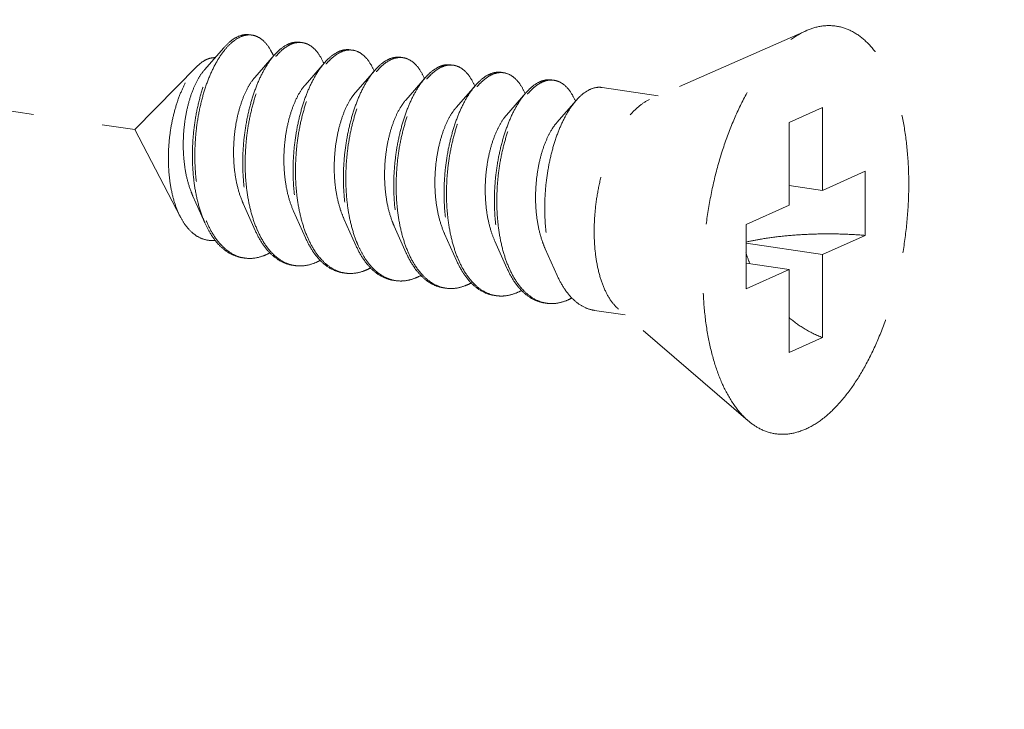
# Model space of a CAD drawing. Units: millimetres. Extents: x 12556 to 19070, y 2746 to 5092.
# Drawn here: x 12812 to 12830, y 3156 to 3169 of the extents above; entities that cross this region are included whole.
import ezdxf

# ---------------------------------------------------------------- set-up
doc = ezdxf.new("R2010")
doc.units = ezdxf.units.MM
doc.linetypes.add('HIDDEN', pattern=[0.375, 0.25, -0.125])
doc.layers.add('虚线', color=4, linetype='HIDDEN', lineweight=13)
doc.styles.add('ROMANS不用作标注', font='simkai_2.ttf')
doc.dimstyles.get("Standard").update_dxf_attribs({"dimtxt": 0.18, "dimasz": 0.18, "dimexe": 0.18, "dimexo": 0.0625, "dimgap": 0.09, "dimtad": 0, "dimtih": 1, "dimtoh": 1, "dimdec": 4, "dimzin": 0, "dimdsep": 46, "dimtxsty": 'Standard', "dimcen": 0.09, "dimadec": 0, "dimazin": 0, "dimtfac": 1, "dimtdec": 4, "dimtofl": 0, "dimtmove": 0, "dimatfit": 3, "dimfxl": 1, "dimtolj": 1, "dimtzin": 0, "dimarcsym": 0})

msp = doc.modelspace()

# ---------------------------------------------------------------- linework, layer by layer
at = {"layer": '虚线', "color": 4, "linetype": 'HIDDEN', "ltscale": 10}
for p, q in [((12768.7788, 3173.4534), (12813.8741, 3166.7148)), ((12826.0074, 3168.5003), (12823.1752, 3167.2568)), ((12815.4838, 3168.1919), (12815.1339, 3167.7911)), ((12816.3932, 3168.056), (12816.0432, 3167.6552)), ((12814.9986, 3167.8534), (12813.8741, 3166.7148)), ((12817.3025, 3167.9201), (12816.9525, 3167.5194)), ((12818.2118, 3167.7842), (12817.8619, 3167.3835)), ((12819.1211, 3167.6484), (12818.7712, 3167.2476)), ((12820.0305, 3167.5125), (12819.6805, 3167.1117)), ((12823.3287, 3167.3242), (12822.3174, 3167.4753)), ((12820.9398, 3167.3766), (12820.5898, 3166.9758)), ((12821.8491, 3167.2407), (12821.4992, 3166.84)), ((12826.2984, 3167.1143), (12825.6984, 3166.8453)), ((12826.2984, 3167.1143), (12826.2984, 3165.6171)), ((12825.6984, 3166.8453), (12825.6984, 3165.3481)), ((12814.701, 3165.1361), (12813.8741, 3166.7148)), ((12826.2984, 3165.6171), (12827.0734, 3165.9645)), ((12827.0734, 3165.9645), (12827.0734, 3164.8054)), ((12826.2984, 3165.6171), (12825.6984, 3165.7068)), ((12814.9256, 3165.5143), (12815.1423, 3165.0306)), ((12815.8349, 3165.3784), (12816.0516, 3164.8947)), ((12824.9234, 3165.0007), (12825.6984, 3165.3481)), ((12816.7443, 3165.2426), (12816.961, 3164.7588)), ((12817.6536, 3165.1067), (12817.8703, 3164.623)), ((12818.5629, 3164.9708), (12818.7796, 3164.4871)), ((12824.9234, 3165.0007), (12824.9234, 3163.8416)), ((12819.4722, 3164.8349), (12819.6889, 3164.3512)), ((12826.2984, 3164.458), (12827.0734, 3164.8054)), ((12820.3816, 3164.699), (12820.5983, 3164.2153)), ((12826.2984, 3164.458), (12824.9234, 3164.6635)), ((12821.2909, 3164.5632), (12821.5076, 3164.0794)), ((12826.2984, 3164.458), (12826.2984, 3162.9608)), ((12825.6984, 3164.189), (12824.9234, 3164.3048)), ((12824.9234, 3163.8416), (12825.6984, 3164.189)), ((12825.6984, 3164.189), (12825.6984, 3162.6919)), ((12822.7375, 3163.3681), (12822.1809, 3163.4513)), ((12824.9554, 3161.4604), (12822.6144, 3163.4741)), ((12826.2984, 3162.9608), (12825.6984, 3162.6919))]:
    msp.add_line(p, q, dxfattribs=at)
for centre, radius, start, end in [((12815.9445, 3168.094), 0.3297, 88.72296, 90.20318), ((12815.9441, 3168.084), 0.3398, 81.32572, 88.69472), ((12816.8668, 3167.7699), 0.5342, 114.71707, 118.82145), ((12816.9378, 3167.7128), 0.5919, 118.80401, 121.77549), ((12816.8543, 3167.9388), 0.3489, 81.70001, 88.82059), ((12815.2895, 3167.5743), 1.1884, 23.19472, 23.54724), ((12817.7763, 3167.6338), 0.5345, 114.68674, 118.82086), ((12817.8471, 3167.5769), 0.5919, 118.80401, 121.77549), ((12817.7637, 3167.8029), 0.3489, 81.70001, 88.82059), ((12818.6856, 3167.4979), 0.5345, 114.68674, 118.82086), ((12818.673, 3167.667), 0.3489, 81.70001, 88.82059), ((12816.1584, 3167.4212), 1.2323, 23.1718, 23.49102), ((12818.7563, 3167.4413), 0.5916, 118.80429, 121.78703), ((12819.5949, 3167.362), 0.5345, 114.68674, 118.82086), ((12819.6657, 3167.3052), 0.5919, 118.80401, 121.77549), ((12819.5823, 3167.5312), 0.3489, 81.70001, 88.82059), ((12817.0677, 3167.2853), 1.2323, 23.1718, 23.49102), ((12817.977, 3167.1494), 1.2323, 23.1718, 23.49102), ((12820.5042, 3167.2262), 0.5345, 114.68674, 118.82086), ((12820.5751, 3167.1693), 0.5919, 118.80401, 121.77549), ((12820.4916, 3167.3953), 0.3489, 81.70001, 88.82059), ((12818.8864, 3167.0136), 1.2323, 23.1718, 23.49102), ((12821.4136, 3167.0903), 0.5345, 114.68674, 118.82086), ((12821.4844, 3167.0334), 0.5919, 118.80401, 121.77549), ((12821.401, 3167.2594), 0.3489, 81.70001, 88.82059), ((12819.7957, 3166.8777), 1.2323, 23.1718, 23.49102), ((12820.705, 3166.7418), 1.2323, 23.1718, 23.49102), ((12817.0091, 3165.8371), 1.9966, 202.74714, 203.29302), ((12817.8849, 3165.6872), 1.9601, 203.44756, 203.67209), ((12818.7942, 3165.5513), 1.9601, 203.44756, 203.67209), ((12820.6129, 3165.2795), 1.9601, 203.44756, 203.67209), ((12827.4105, 3165.2989), 2.6226, 197.9945, 202.51016), ((12815.9481, 3165.0004), 0.6109, 255.80965, 257.50639), ((12815.9498, 3165.0086), 0.6192, 257.51139, 261.55948), ((12816.8571, 3164.8626), 0.6089, 256.47378, 257.48996), ((12816.8588, 3164.8703), 0.6168, 257.49633, 261.56105), ((12821.5222, 3165.1437), 1.9601, 203.44756, 203.67209), ((12817.7664, 3164.7267), 0.6089, 256.47378, 257.48996), ((12817.7681, 3164.7344), 0.6168, 257.49633, 261.56105), ((12822.4315, 3165.0078), 1.9601, 203.44756, 203.67209), ((12818.6772, 3164.5925), 0.6109, 257.44191, 261.5026), ((12819.5851, 3164.4549), 0.6089, 256.47378, 257.48996), ((12819.5867, 3164.4627), 0.6168, 257.49633, 261.56105), ((12820.4944, 3164.319), 0.6089, 256.47378, 257.48996), ((12820.4961, 3164.3268), 0.6168, 257.49633, 261.56105), ((12821.4037, 3164.1832), 0.6089, 256.47378, 257.48996), ((12821.4054, 3164.1909), 0.6168, 257.49633, 261.56105)]:
    msp.add_arc(centre, radius, start, end, dxfattribs=at)
for points, start_tangent, end_tangent in [([(12825.9984, 3161.3098), (12826.2894, 3161.4845), (12826.5732, 3161.7434), (12826.8428, 3162.08), (12827.0917, 3162.4862), (12827.3136, 3162.9519), (12827.5032, 3163.4656), (12827.6557, 3164.0147), (12827.7674, 3164.5857), (12827.8355, 3165.1645), (12827.8584, 3165.7369), (12827.8355, 3166.2887), (12827.7674, 3166.8065), (12827.6557, 3167.2773), (12827.5032, 3167.6897), (12827.3136, 3168.0335), (12827.0917, 3168.3002), (12826.8428, 3168.4832), (12826.5732, 3168.5781), (12826.2894, 3168.5825), (12826.0074, 3168.5003)], (0.9125053, 0.4090649), (-0.9156827, -0.4019019)), ([(12815.4838, 3168.1919), (12815.4855, 3168.1938), (12815.6372, 3168.3341), (12815.7913, 3168.413), (12815.9419, 3168.4279), (12815.9521, 3168.4265)], (0.6568062, 0.7540594), (0.988753, -0.1495574)), ([(12815.9433, 3168.4237), (12815.7935, 3168.3916), (12815.6417, 3168.2979), (12815.5104, 3168.1658)], (-0.9999936, -0.0035697), (-0.6401607, -0.7682411)), ([(12816.3789, 3168.049), (12816.3278, 3168.1513), (12816.2156, 3168.3015), (12816.0858, 3168.3933), (12815.9954, 3168.4198)], (-0.3995123, 0.9167279), (-0.9886309, 0.150363)), ([(12824.9553, 3161.4605), (12824.9051, 3161.506), (12824.6832, 3161.7727), (12824.4936, 3162.1165), (12824.3411, 3162.5288), (12824.2294, 3162.9997), (12824.1613, 3163.5174), (12824.1384, 3164.0693), (12824.1613, 3164.6416), (12824.2294, 3165.2204), (12824.3411, 3165.7914), (12824.4936, 3166.3406), (12824.6832, 3166.8543), (12824.9051, 3167.32), (12825.154, 3167.7261), (12825.4236, 3168.0628), (12825.7074, 3168.3216), (12825.9984, 3168.4963)], (-0.7580239, 0.6522267), (0.9125053, 0.4090649)), ([(12815.1423, 3165.0306), (12815.1146, 3165.0958), (12815.0187, 3165.3894), (12814.9537, 3165.7159), (12814.921, 3166.0648), (12814.9207, 3166.4249), (12814.952, 3166.7846), (12815.013, 3167.1323), (12815.1009, 3167.457), (12815.2121, 3167.7481), (12815.342, 3167.9963), (12815.4838, 3168.1919)], (-0.4075667, 0.9131754), (0.6568062, 0.7540594)), ([(12815.5104, 3168.1658), (12815.4937, 3168.1453), (12815.3549, 3167.9387), (12815.2305, 3167.6843), (12815.1253, 3167.3901), (12815.0434, 3167.0653), (12814.9881, 3166.7199), (12814.962, 3166.3647), (12814.9668, 3166.0108), (12815.0031, 3165.6693), (12815.0705, 3165.3508), (12815.1679, 3165.0651)], (-0.6401607, -0.7682411), (0.3866836, -0.9222124)), ([(12816.6093, 3168.2379), (12816.4609, 3168.127), (12816.3931, 3168.056)], (-0.8764271, -0.4815346), (-0.6569781, -0.7539097)), ([(12816.4212, 3168.0318), (12816.5042, 3168.1205), (12816.6261, 3168.216)], (0.6418228, 0.766853), (0.850287, 0.5263193)), ([(12816.8614, 3168.2906), (12816.7437, 3168.2878), (12816.6434, 3168.2552)], (-0.9892407, 0.1462968), (-0.9086568, -0.4175438)), ([(12816.6526, 3168.2315), (12816.801, 3168.2837), (12816.8615, 3168.2876)], (0.8764271, 0.4815346), (0.9997803, -0.02096)), ([(12816.9047, 3168.284), (12816.9441, 3168.2758), (12817.0768, 3168.2081), (12817.1943, 3168.0828), (12817.2886, 3167.9124)], (0.9894632, -0.1447846), (0.3986138, -0.9171189)), ([(12817.7707, 3168.1546), (12817.667, 3168.1543), (12817.553, 3168.1194)], (-0.9894632, 0.1447846), (-0.9088752, -0.4170682)), ([(12814.9986, 3167.8535), (12815.0649, 3167.9133), (12815.1938, 3167.9896)], (0.7026258, 0.7115595), (0.9316951, 0.3632412)), ([(12815.1938, 3167.9896), (12815.2996, 3168.0129), (12815.3248, 3168.0129)], (0.9316951, 0.3632412), (0.9990059, -0.0445786)), ([(12816.3931, 3168.056), (12816.3178, 3167.9606), (12816.185, 3167.7437), (12816.0675, 3167.4827), (12815.9695, 3167.1856), (12815.8948, 3166.8611), (12815.8464, 3166.5191), (12815.8265, 3166.1699), (12815.8366, 3165.8238), (12815.8771, 3165.4914), (12815.9474, 3165.1826), (12816.0464, 3164.9066), (12816.0516, 3164.8947)], (-0.6569781, -0.7539097), (0.4076625, -0.9131327)), ([(12816.0866, 3164.9072), (12815.9907, 3165.1761), (12815.9204, 3165.4849), (12815.8799, 3165.8174), (12815.8698, 3166.1634), (12815.8897, 3166.5127), (12815.9381, 3166.8547), (12816.0128, 3167.1791), (12816.1108, 3167.4763), (12816.2283, 3167.7372), (12816.3611, 3167.9541), (12816.4212, 3168.0318)], (-0.3979115, 0.9174238), (0.6418228, 0.766853)), ([(12817.5186, 3168.1021), (12817.3702, 3167.9911), (12817.3024, 3167.9202)], (-0.8764271, -0.4815346), (-0.6569781, -0.7539097)), ([(12817.3306, 3167.8959), (12817.4135, 3167.9846), (12817.5354, 3168.0801)], (0.6418228, 0.766853), (0.850287, 0.5263193)), ([(12817.5619, 3168.0956), (12817.7103, 3168.1479), (12817.7709, 3168.1517)], (0.8764271, 0.4815346), (0.9997803, -0.02096)), ([(12817.814, 3168.1482), (12817.8534, 3168.14), (12817.9861, 3168.0722), (12818.1037, 3167.9469), (12818.1979, 3167.7765)], (0.9894632, -0.1447846), (0.3986138, -0.9171189)), ([(12818.6801, 3168.0187), (12818.5763, 3168.0185), (12818.4624, 3167.9835)], (-0.9894632, 0.1447846), (-0.9088752, -0.4170682)), ([(12818.4712, 3167.9597), (12818.6196, 3168.012), (12818.6802, 3168.0159)], (0.8764271, 0.4815346), (0.9997803, -0.02096)), ([(12818.7234, 3168.0123), (12818.7627, 3168.0041), (12818.8954, 3167.9364), (12819.013, 3167.811), (12819.1072, 3167.6406)], (0.9894632, -0.1447846), (0.3986138, -0.9171189)), ([(12814.701, 3165.136), (12814.6865, 3165.1647), (12814.5935, 3165.3987), (12814.5286, 3165.6624), (12814.4915, 3165.9519), (12814.4832, 3166.2582), (12814.5034, 3166.5652), (12814.5496, 3166.8605), (12814.6195, 3167.1389), (12814.7106, 3167.3926), (12814.8178, 3167.6096), (12814.9379, 3167.7856), (12814.9986, 3167.8535)], (-0.4638011, 0.8859394), (0.7026258, 0.7115595)), ([(12817.3024, 3167.9202), (12817.2271, 3167.8247), (12817.0944, 3167.6078), (12816.9768, 3167.3468), (12816.8788, 3167.0497), (12816.8041, 3166.7253), (12816.7557, 3166.3833), (12816.7359, 3166.034), (12816.7459, 3165.688), (12816.7864, 3165.3555), (12816.8568, 3165.0467), (12816.9557, 3164.7708), (12816.961, 3164.7588)], (-0.6569781, -0.7539097), (0.4076625, -0.9131327)), ([(12816.9959, 3164.7713), (12816.9001, 3165.0402), (12816.8297, 3165.3491), (12816.7892, 3165.6815), (12816.7792, 3166.0275), (12816.799, 3166.3768), (12816.8474, 3166.7188), (12816.9221, 3167.0432), (12817.0201, 3167.3404), (12817.1377, 3167.6013), (12817.2704, 3167.8182), (12817.3306, 3167.8959)], (-0.3979115, 0.9174238), (0.6418228, 0.766853)), ([(12818.4279, 3167.9662), (12818.2795, 3167.8552), (12818.2118, 3167.7843)], (-0.8764271, -0.4815346), (-0.6569781, -0.7539097)), ([(12818.2397, 3167.7598), (12818.3263, 3167.852), (12818.4446, 3167.9442)], (0.6415706, 0.767064), (0.8501835, 0.5264865)), ([(12819.3373, 3167.8303), (12819.1923, 3167.7226), (12819.1211, 3167.6484)], (-0.8764271, -0.4815346), (-0.6568804, -0.7539948)), ([(12819.1492, 3167.6241), (12819.2322, 3167.7129), (12819.354, 3167.8084)], (0.6418228, 0.766853), (0.850287, 0.5263193)), ([(12819.5894, 3167.8829), (12819.4856, 3167.8826), (12819.3717, 3167.8477)], (-0.9894632, 0.1447846), (-0.9088752, -0.4170682)), ([(12819.3806, 3167.8238), (12819.5289, 3167.8761), (12819.5895, 3167.88)], (0.8764271, 0.4815346), (0.9997803, -0.02096)), ([(12819.6327, 3167.8764), (12819.6721, 3167.8682), (12819.8048, 3167.8005), (12819.9223, 3167.6751), (12820.0165, 3167.5048)], (0.9894632, -0.1447846), (0.3986138, -0.9171189)), ([(12815.1339, 3167.7911), (12815.1271, 3167.7833), (12815.022, 3167.6313), (12814.9282, 3167.4359), (12814.8507, 3167.2042), (12814.7933, 3166.9451), (12814.7594, 3166.6684), (12814.7514, 3166.3844), (12814.7708, 3166.1041), (12814.8177, 3165.838), (12814.8916, 3165.5961), (12814.9256, 3165.5143)], (-0.6582261, -0.7528203), (0.4101539, -0.9120163)), ([(12816.0432, 3167.6553), (12816.0303, 3167.6402), (12815.9248, 3167.4841), (12815.8313, 3167.2842), (12815.7545, 3167.048), (12815.6985, 3166.7848), (12815.6668, 3166.5045), (12815.6615, 3166.218), (12815.6841, 3165.9364), (12815.7348, 3165.6704), (12815.8128, 3165.4303), (12815.8349, 3165.3784)], (-0.6580899, -0.7529393), (0.4100537, -0.9120614)), ([(12818.2118, 3167.7843), (12818.1364, 3167.6888), (12818.0037, 3167.4719), (12817.8862, 3167.211), (12817.7882, 3166.9138), (12817.7135, 3166.5894), (12817.665, 3166.2474), (12817.6452, 3165.8981), (12817.6553, 3165.5521), (12817.6957, 3165.2196), (12817.7661, 3164.9108), (12817.865, 3164.6349), (12817.8703, 3164.623)], (-0.6569781, -0.7539097), (0.4076625, -0.9131327)), ([(12817.9037, 3164.639), (12817.8778, 3164.7019), (12817.7885, 3164.9809), (12817.7269, 3165.2891), (12817.6939, 3165.6176), (12817.69, 3165.957), (12817.7144, 3166.2976), (12817.7657, 3166.6297), (12817.8418, 3166.9436), (12817.9397, 3167.2305), (12818.0559, 3167.4821), (12818.1862, 3167.6913), (12818.2397, 3167.7598)], (-0.3958566, 0.9183123), (0.6415706, 0.767064)), ([(12819.1211, 3167.6484), (12819.0522, 3167.5619), (12818.9219, 3167.3527), (12818.8057, 3167.1011), (12818.7078, 3166.8142), (12818.6317, 3166.5003), (12818.5804, 3166.1682), (12818.556, 3165.8276), (12818.5599, 3165.4881), (12818.5929, 3165.1597), (12818.6545, 3164.8515), (12818.7438, 3164.5725), (12818.7796, 3164.4871)], (-0.6568804, -0.7539948), (0.4075983, -0.9131614)), ([(12818.8146, 3164.4996), (12818.7187, 3164.7685), (12818.6483, 3165.0773), (12818.6079, 3165.4097), (12818.5978, 3165.7558), (12818.6177, 3166.105), (12818.6661, 3166.447), (12818.7408, 3166.7715), (12818.8388, 3167.0686), (12818.9563, 3167.3295), (12819.0891, 3167.5465), (12819.1492, 3167.6241)], (-0.3979115, 0.9174238), (0.6418228, 0.766853)), ([(12820.2466, 3167.6944), (12820.0982, 3167.5835), (12820.0304, 3167.5125)], (-0.8764271, -0.4815346), (-0.6569781, -0.7539097)), ([(12820.0585, 3167.4883), (12820.1415, 3167.577), (12820.2634, 3167.6725)], (0.6418228, 0.766853), (0.850287, 0.5263193)), ([(12820.4987, 3167.747), (12820.395, 3167.7467), (12820.281, 3167.7118)], (-0.9894632, 0.1447846), (-0.9088752, -0.4170682)), ([(12820.2899, 3167.688), (12820.4383, 3167.7402), (12820.4988, 3167.7441)], (0.8764271, 0.4815346), (0.9997803, -0.02096)), ([(12820.542, 3167.7405), (12820.5814, 3167.7323), (12820.7141, 3167.6646), (12820.8316, 3167.5392), (12820.9259, 3167.3689)], (0.9894632, -0.1447846), (0.3986138, -0.9171189)), ([(12816.9525, 3167.5194), (12816.9095, 3167.4657), (12816.8068, 3167.2968), (12816.7174, 3167.086), (12816.646, 3166.8414), (12816.5965, 3166.5724), (12816.5719, 3166.2893), (12816.5743, 3166.003), (12816.6047, 3165.7246), (12816.6631, 3165.4648), (12816.7443, 3165.2426)], (-0.6588424, -0.752281), (0.4103186, -0.9119422)), ([(12820.0304, 3167.5125), (12819.9551, 3167.417), (12819.8224, 3167.2001), (12819.7048, 3166.9392), (12819.6068, 3166.6421), (12819.5321, 3166.3176), (12819.4837, 3165.9756), (12819.4638, 3165.6264), (12819.4739, 3165.2803), (12819.5144, 3164.9479), (12819.5847, 3164.6391), (12819.6837, 3164.3631), (12819.6889, 3164.3512)], (-0.6569781, -0.7539097), (0.4076625, -0.9131327)), ([(12819.7239, 3164.3637), (12819.628, 3164.6326), (12819.5577, 3164.9414), (12819.5172, 3165.2738), (12819.5071, 3165.6199), (12819.527, 3165.9692), (12819.5754, 3166.3112), (12819.6501, 3166.6356), (12819.7481, 3166.9327), (12819.8657, 3167.1937), (12819.9984, 3167.4106), (12820.0585, 3167.4883)], (-0.3979115, 0.9174238), (0.6418228, 0.766853)), ([(12821.1559, 3167.5585), (12821.0075, 3167.4476), (12820.9398, 3167.3766)], (-0.8764271, -0.4815346), (-0.6569781, -0.7539097)), ([(12820.9679, 3167.3524), (12821.0508, 3167.4411), (12821.1727, 3167.5366)], (0.6418228, 0.766853), (0.850287, 0.5263193)), ([(12821.408, 3167.6111), (12821.3043, 3167.6108), (12821.1903, 3167.5759)], (-0.9894632, 0.1447846), (-0.9088752, -0.4170682)), ([(12821.1992, 3167.5521), (12821.3476, 3167.6043), (12821.4082, 3167.6082)], (0.8764271, 0.4815346), (0.9997803, -0.02096)), ([(12821.4513, 3167.6046), (12821.4907, 3167.5964), (12821.6234, 3167.5287), (12821.741, 3167.4034), (12821.8352, 3167.233)], (0.9894632, -0.1447846), (0.3986138, -0.9171189)), ([(12822.3174, 3167.4752), (12822.2136, 3167.4749), (12822.0652, 3167.4227)], (-0.9894632, 0.1447846), (-0.8764271, -0.4815346)), ([(12817.8619, 3167.3835), (12817.7893, 3167.2876), (12817.6898, 3167.1063), (12817.605, 3166.8853), (12817.5393, 3166.6329), (12817.4964, 3166.3589), (12817.4791, 3166.0738), (12817.4892, 3165.7886), (12817.5275, 3165.5144), (12817.5935, 3165.2615), (12817.6536, 3165.1067)], (-0.6594903, -0.7517131), (0.4104531, -0.9118817)), ([(12820.9398, 3167.3766), (12820.8644, 3167.2812), (12820.7317, 3167.0643), (12820.6142, 3166.8033), (12820.5162, 3166.5062), (12820.4414, 3166.1817), (12820.393, 3165.8397), (12820.3732, 3165.4905), (12820.3832, 3165.1444), (12820.4237, 3164.812), (12820.4941, 3164.5032), (12820.593, 3164.2272), (12820.5983, 3164.2153)], (-0.6569781, -0.7539097), (0.4076625, -0.9131327)), ([(12820.6332, 3164.2278), (12820.5374, 3164.4967), (12820.467, 3164.8055), (12820.4265, 3165.138), (12820.4165, 3165.484), (12820.4363, 3165.8333), (12820.4847, 3166.1753), (12820.5595, 3166.4997), (12820.6575, 3166.7969), (12820.775, 3167.0578), (12820.9077, 3167.2747), (12820.9679, 3167.3524)], (-0.3979115, 0.9174238), (0.6418228, 0.766853)), ([(12822.0652, 3167.4227), (12821.9168, 3167.3117), (12821.8491, 3167.2408)], (-0.8764271, -0.4815346), (-0.6569781, -0.7539097)), ([(12818.7712, 3167.2476), (12818.6698, 3167.1058), (12818.5739, 3166.9128), (12818.494, 3166.6821), (12818.4343, 3166.4227), (12818.3983, 3166.1445), (12818.3885, 3165.8583), (12818.4064, 3165.5751), (12818.4524, 3165.3057), (12818.5259, 3165.0606), (12818.5629, 3164.9708)], (-0.6587906, -0.7523263), (0.4101297, -0.9120272)), ([(12819.6805, 3167.1117), (12819.6556, 3167.0818), (12819.5512, 3166.9206), (12819.4592, 3166.7163), (12819.3845, 3166.4767), (12819.3311, 3166.2111), (12819.3022, 3165.9296), (12819.2999, 3165.6431), (12819.3256, 3165.3626), (12819.3794, 3165.099), (12819.4603, 3164.8623), (12819.4722, 3164.8349)], (-0.6582411, -0.7528072), (0.4100657, -0.912056)), ([(12821.8491, 3167.2408), (12821.7737, 3167.1453), (12821.641, 3166.9284), (12821.5235, 3166.6674), (12821.4255, 3166.3703), (12821.3508, 3166.0459), (12821.3024, 3165.7039), (12821.2825, 3165.3546), (12821.2926, 3165.0086), (12821.333, 3164.6761), (12821.4034, 3164.3673), (12821.5023, 3164.0914), (12821.5076, 3164.0794)], (-0.6569781, -0.7539097), (0.4076625, -0.9131327)), ([(12822.6144, 3163.474), (12822.5015, 3163.5953), (12822.3772, 3163.803), (12822.28, 3164.0626), (12822.2133, 3164.3651), (12822.1794, 3164.7003), (12822.1794, 3165.0568), (12822.2133, 3165.4225), (12822.28, 3165.7848), (12822.3772, 3166.1314), (12822.5015, 3166.4506), (12822.6487, 3166.7315), (12822.8139, 3166.9644), (12822.9914, 3167.1415), (12823.1752, 3167.2568)], (-0.7585287, 0.6516396), (0.9125053, 0.4090649)), ([(12820.5898, 3166.9759), (12820.535, 3166.9059), (12820.4335, 3166.732), (12820.3459, 3166.5171), (12820.2768, 3166.2693), (12820.2298, 3165.9982), (12820.2081, 3165.7142), (12820.2136, 3165.4283), (12820.2471, 3165.1514), (12820.3085, 3164.8943), (12820.3816, 3164.699)], (-0.6592159, -0.7519537), (0.4104491, -0.9118835)), ([(12821.4992, 3166.84), (12821.4151, 3166.7263), (12821.317, 3166.5403), (12821.234, 3166.3154), (12821.1707, 3166.0601), (12821.1305, 3165.7844), (12821.1162, 3165.4987), (12821.1294, 3165.2142), (12821.1707, 3164.9418), (12821.2397, 3164.6919), (12821.2909, 3164.5632)], (-0.6594035, -0.7517892), (0.4103672, -0.9119204)), ([(12815.331, 3164.7158), (12815.2619, 3164.7123), (12815.0949, 3164.7442), (12814.9413, 3164.832), (12814.8042, 3164.9729), (12814.701, 3165.136)], (-0.9931741, -0.1166416), (-0.4638011, 0.8859394)), ([(12815.8156, 3164.4025), (12815.7492, 3164.4162), (12815.5609, 3164.4992), (12815.3893, 3164.6435), (12815.2392, 3164.8445), (12815.1423, 3165.0306)], (-0.9891484, 0.1469196), (-0.4075667, 0.9131754)), ([(12815.1753, 3165.0476), (12815.2928, 3164.8213), (12815.4423, 3164.6268), (12815.6123, 3164.4877), (12815.7983, 3164.4082)], (0.3954524, -0.9184865), (0.9694814, -0.2451649)), ([(12816.0516, 3164.8947), (12816.1716, 3164.6718), (12816.3201, 3164.4852), (12816.4882, 3164.3523), (12816.6714, 3164.277), (12816.7249, 3164.2666)], (0.4076625, -0.9131327), (0.9891563, -0.1468667)), ([(12816.7147, 3164.2706), (12816.5315, 3164.3458), (12816.3634, 3164.4787), (12816.2149, 3164.6654), (12816.0897, 3164.9002)], (-0.9722611, 0.2338982), (-0.4015036, 0.9158575)), ([(12824.923, 3164.6846), (12825.1768, 3164.7361), (12825.524, 3164.7852), (12825.8997, 3164.8175), (12826.2916, 3164.8319), (12826.6871, 3164.8278), (12827.0734, 3164.8054)], (0.9734035, 0.2290972), (0.996581, -0.0826212)), ([(12816.961, 3164.7588), (12817.0809, 3164.536), (12817.2294, 3164.3493), (12817.3975, 3164.2164), (12817.5807, 3164.1411), (12817.6343, 3164.1308)], (0.4076625, -0.9131327), (0.9891563, -0.1468667)), ([(12817.624, 3164.1347), (12817.4408, 3164.2099), (12817.2727, 3164.3429), (12817.1242, 3164.5295), (12816.999, 3164.7643)], (-0.9722611, 0.2338982), (-0.4015036, 0.9158575)), ([(12817.8703, 3164.623), (12817.9902, 3164.4001), (12818.1092, 3164.2446)], (0.4076625, -0.9131327), (0.6731393, -0.7395157)), ([(12818.1312, 3164.2623), (12817.9929, 3164.4601), (12817.9037, 3164.639)], (-0.6504098, 0.7595835), (-0.3958566, 0.9183123)), ([(12815.8589, 3164.3961), (12815.9953, 3164.3907), (12816.1979, 3164.4357)], (0.989154, -0.1468824), (0.9370296, 0.3492499)), ([(12816.3152, 3164.4896), (12816.1979, 3164.4357)], (-0.8776264, -0.4793453), (-0.9370296, -0.3492499)), ([(12818.7796, 3164.4871), (12818.8589, 3164.3307), (12818.9972, 3164.1329)], (0.4075983, -0.9131614), (0.6504098, -0.7595835)), ([(12819.02, 3164.151), (12818.9429, 3164.2577), (12818.8176, 3164.4925)], (-0.6285924, 0.7777349), (-0.4015036, 0.9158575)), ([(12817.1072, 3164.2998), (12816.9083, 3164.2551), (12816.7682, 3164.2602)], (-0.9370296, -0.3492499), (-0.9891563, 0.1468667)), ([(12817.2246, 3164.3537), (12817.1072, 3164.2998)], (-0.8776264, -0.4793453), (-0.9370296, -0.3492499)), ([(12818.1092, 3164.2446), (12818.1388, 3164.2135), (12818.3068, 3164.0805), (12818.49, 3164.0053), (12818.5436, 3163.9949)], (0.6731393, -0.7395157), (0.9891563, -0.1468667)), ([(12818.5443, 3163.9963), (12818.4201, 3164.0376), (12818.2686, 3164.1299), (12818.1312, 3164.2623)], (-0.976147, 0.2171106), (-0.6504098, 0.7595835)), ([(12819.6889, 3164.3512), (12819.8089, 3164.1283), (12819.9574, 3163.9417), (12820.1255, 3163.8088), (12820.3087, 3163.7335), (12820.3622, 3163.7231)], (0.4076625, -0.9131327), (0.9891563, -0.1468667)), ([(12820.352, 3163.727), (12820.1688, 3163.8023), (12820.0007, 3163.9352), (12819.8522, 3164.1219), (12819.727, 3164.3567)], (-0.9722611, 0.2338982), (-0.4015036, 0.9158575)), ([(12818.0166, 3164.1639), (12817.8177, 3164.1192), (12817.6776, 3164.1243)], (-0.9370296, -0.3492499), (-0.9891563, 0.1468667)), ([(12818.1339, 3164.2178), (12818.0166, 3164.1639)], (-0.8776264, -0.4793453), (-0.9370296, -0.3492499)), ([(12819.0459, 3164.0835), (12818.9259, 3164.0281)], (-0.8761286, -0.4820775), (-0.9370296, -0.3492499)), ([(12818.9972, 3164.1329), (12819.1364, 3163.999), (12819.2886, 3163.9072), (12819.4507, 3163.8593), (12819.4529, 3163.859)], (0.6504098, -0.7595835), (0.9890198, -0.1477833)), ([(12819.4427, 3163.8629), (12819.2594, 3163.9382), (12819.0914, 3164.0711), (12819.02, 3164.151)], (-0.9722611, 0.2338982), (-0.6285924, 0.7777349)), ([(12820.5983, 3164.2153), (12820.7182, 3163.9924), (12820.8667, 3163.8058), (12821.0348, 3163.6729), (12821.218, 3163.5976), (12821.2716, 3163.5872)], (0.4076625, -0.9131327), (0.9891563, -0.1468667)), ([(12821.2613, 3163.5912), (12821.0781, 3163.6664), (12820.91, 3163.7993), (12820.7615, 3163.986), (12820.6363, 3164.2208)], (-0.9722611, 0.2338982), (-0.4015036, 0.9158575)), ([(12821.5076, 3164.0794), (12821.6276, 3163.8566), (12821.7761, 3163.6699), (12821.9441, 3163.537), (12822.1274, 3163.4617), (12822.1809, 3163.4514)], (0.4076625, -0.9131327), (0.9891563, -0.1468667)), ([(12818.9259, 3164.0281), (12818.754, 3163.9859), (12818.5869, 3163.9884)], (-0.9370296, -0.3492499), (-0.9890255, 0.1477447)), ([(12819.8352, 3163.8922), (12819.6363, 3163.8475), (12819.4962, 3163.8525)], (-0.9370296, -0.3492499), (-0.9891563, 0.1468667)), ([(12819.9525, 3163.9461), (12819.8352, 3163.8922)], (-0.8776264, -0.4793453), (-0.9370296, -0.3492499)), ([(12820.7445, 3163.7563), (12820.5456, 3163.7116), (12820.4055, 3163.7167)], (-0.9370296, -0.3492499), (-0.9891563, 0.1468667)), ([(12820.8619, 3163.8102), (12820.7445, 3163.7563)], (-0.8776264, -0.4793453), (-0.9370296, -0.3492499)), ([(12821.6539, 3163.6204), (12821.455, 3163.5757), (12821.3149, 3163.5808)], (-0.9370296, -0.3492499), (-0.9891563, 0.1468667)), ([(12821.6539, 3163.6204), (12821.7712, 3163.6743)], (0.9370296, 0.3492499), (0.8776121, 0.4793715)), ([(12825.6964, 3163.32), (12825.969, 3163.124), (12826.2984, 3162.9608)], (0.7667833, -0.641906), (0.9325064, -0.3611533)), ([(12825.9984, 3161.3098), (12825.7074, 3161.2236), (12825.4236, 3161.228), (12825.154, 3161.3229), (12824.9553, 3161.4605)], (-0.9125053, -0.4090649), (-0.7580239, 0.6522267))]:
    msp.add_spline(points, degree=3, dxfattribs=dict(at, start_tangent=start_tangent, end_tangent=end_tangent))

# ---------------------------------------------------------------- leaders
msp.add_leader([(12773.9207, 3423.7515), (13802.1833, 3156.2509), (13900.3741, 3156.2509)], dimstyle='Standard', override={"dimtxt": 30, "dimasz": 50, "dimexe": 7, "dimexo": 6, "dimgap": 5, "dimtad": 1, "dimtih": 0, "dimdec": 3, "dimzin": 9, "dimtxsty": 'ROMANS不用作标注', "dimcen": 40, "dimclrd": 5, "dimclre": 5, "dimclrt": 7, "dimazin": 2, "dimtp": 0, "dimtm": 0, "dimtdec": 3, "dimtofl": 1, "dimldrblk": 'DotSmall', "dimfxl": 1.5, "dimtolj": 0, "dimtzin": 8, "dimlwd": 13, "dimlwe": 13})

doc.saveas('drawing.dxf')
